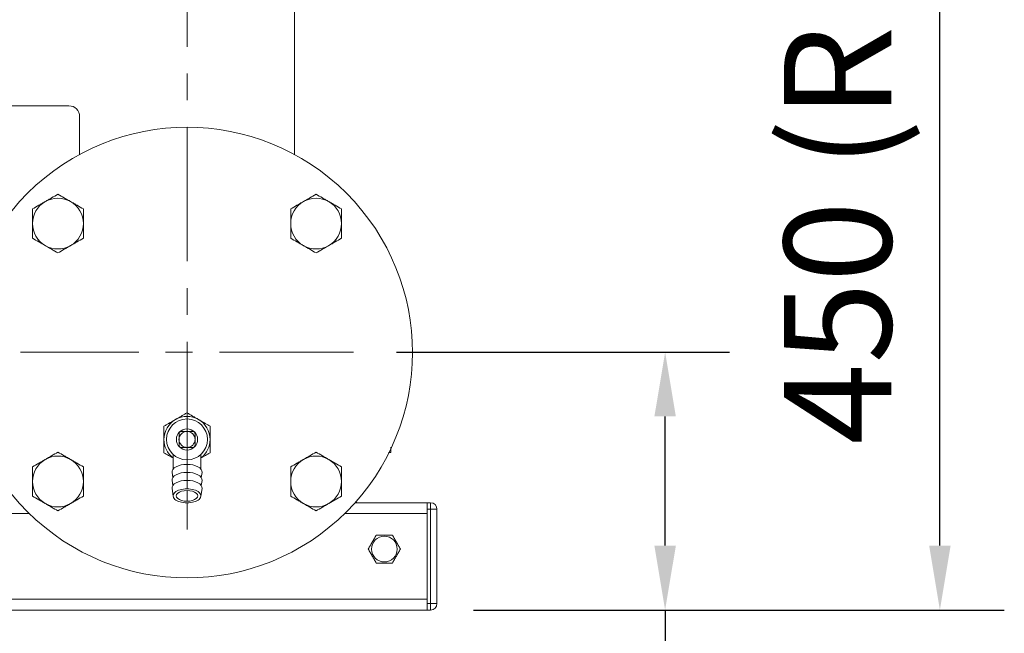
# Model space of a CAD drawing. Units: millimetres. Extents: x 0 to 12075, y 0 to 8539.
# Drawn here: x 2738 to 3196, y 1452 to 1738 of the extents above; entities that cross this region are included whole.
import ezdxf

# ---------------------------------------------------------------- set-up
doc = ezdxf.new("R2010")
doc.units = ezdxf.units.MM
doc.header["$LTSCALE"] = 50
doc.linetypes.add('CENTER', pattern=[2, 1.25, -0.25, 0.25, -0.25])
for name, color, linetype in [('Centerline', 4, 'CENTER'), ('Dimension', 3, 'Continuous'), ('Left$2', 7, 'Continuous')]:
    doc.layers.add(name, color=color, linetype=linetype)
doc.styles.get("Standard").update_dxf_attribs({"font": 'ARIsoP1.shx'})
doc.dimstyles.new('0DP', dxfattribs={"dimscale": 20, "dimtxt": 2.5, "dimasz": 1.5, "dimexe": 1.5, "dimexo": 1, "dimgap": 1, "dimtad": 1, "dimdec": 0, "dimzin": 0, "dimdsep": 46, "dimtxsty": 'Standard', "dimcen": 0, "dimclrd": 256, "dimclre": 256, "dimclrt": 256, "dimadec": 0, "dimazin": 0, "dimtfac": 1, "dimtdec": 4, "dimtofl": 0, "dimtmove": 0, "dimatfit": 3, "dimfxl": 1, "dimtolj": 1, "dimtzin": 0, "dimlwd": -1, "dimlwe": -1, "dimarcsym": 0})

# ---------------------------------------------------------------- blocks, each defined once
blk = doc.blocks.new('*D611')
at = {"layer": 'Defpoints', "color": 0}
for p in [(2893.11, 1583.34), (3038.18, 1583.34), (2928.95, 1463.14)]:
    blk.add_point(p, dxfattribs=at)
at = {"layer": 'Dimension'}
for p, q in [((2913.11, 1583.34), (3068.18, 1583.34)), ((3038.18, 1493.14), (3038.18, 1553.34)), ((2948.95, 1463.14), (3068.18, 1463.14)), ((3038.18, 1463.14), (3038.18, 1013.52))]:
    blk.add_line(p, q, dxfattribs=at)
for points in [[(3043.18, 1553.34), (3033.18, 1553.34), (3038.18, 1583.34)], [(3033.18, 1493.14), (3043.18, 1493.14), (3038.18, 1463.14)]]:
    blk.add_solid(points, dxfattribs=at)
at = {"layer": 'Dimension', "lineweight": 18, "insert": (2990.58, 1158.62), "char_height": 50, "attachment_point": 5, "rotation": 90}
blk.add_mtext('\\A1;120 (REF)', dxfattribs=at)
blk = doc.blocks.new('*D612')
at = {"layer": 'Defpoints', "color": 0}
for p in [(2893.11, 1913.34), (3166.12, 1913.34), (2928.95, 1463.14)]:
    blk.add_point(p, dxfattribs=at)
at = {"layer": 'Dimension'}
for p, q in [((2913.11, 1913.34), (3196.12, 1913.34)), ((3166.12, 1493.14), (3166.12, 1883.34)), ((2948.95, 1463.14), (3196.12, 1463.14))]:
    blk.add_line(p, q, dxfattribs=at)
for points in [[(3171.12, 1883.34), (3161.12, 1883.34), (3166.12, 1913.34)], [(3161.12, 1493.14), (3171.12, 1493.14), (3166.12, 1463.14)]]:
    blk.add_solid(points, dxfattribs=at)
at = {"layer": 'Dimension', "lineweight": 18, "insert": (3118.51, 1688.24), "char_height": 50, "attachment_point": 5, "rotation": 90}
blk.add_mtext('\\A1;450 (REF)', dxfattribs=at)

msp = doc.modelspace()

# ---------------------------------------------------------------- linework, layer by layer
at = {"layer": 'Centerline', "lineweight": 18}
for p, q in [((2815.55, 1988.2, 565.38), (2815.55, 1493.45, 565.38)), ((2893.11, 1583.34, 565.38), (2738, 1583.34, 565.38))]:
    msp.add_line(p, q, dxfattribs=at)
at = {"layer": 'Left$2', "linetype": 'Continuous', "lineweight": 18, "extrusion": (1, 0, -1.83697e-16)}
for p, q in [((2865.55, 1675.48, 565.38), (2865.55, 1820.81, 565.38)), ((2602.45, 1698.14, 565.38), (2760.55, 1698.14, 565.38)), ((2765.55, 1693.14, 565.38), (2765.55, 1675.47, 565.38)), ((2809.05, 1535.64, 565.38), (2809.05, 1528.83, 565.38)), ((2822.05, 1528.83, 565.38), (2822.05, 1535.58, 565.38)), ((2808.57, 1527.29, 565.38), (2808.89, 1524.88, 565.38)), ((2822.21, 1524.88, 565.38), (2822.54, 1527.29, 565.38)), ((2808.57, 1523.57, 565.38), (2808.89, 1521.16, 565.38)), ((2822.21, 1521.16, 565.38), (2822.54, 1523.57, 565.38)), ((2808.57, 1519.84, 565.38), (2809.07, 1516.14, 565.38)), ((2822.04, 1516.14, 565.38), (2822.54, 1519.84, 565.38)), ((2893.81, 1513.14, 565.38), (2927.45, 1513.14, 565.38)), ((2894.55, 1513.14, 565.38), (2894.16, 1513.53, 565.38)), ((2927.45, 1510.14, 565.38), (2927.45, 1513.14, 565.38)), ((2927.45, 1513.14, 565.38), (2928.95, 1513.14, 565.38)), ((2927.45, 1510.14, 565.38), (2927.45, 1466.14, 565.38)), ((2931.95, 1510.14, 565.38), (2931.95, 1466.14, 565.38)), ((2927.45, 1508.14, 565.38), (2927.45, 1468.14, 565.38)), ((2927.45, 1463.14, 565.38), (2563.11, 1463.14, 565.38)), ((2927.45, 1463.14, 565.38), (2927.45, 1466.14, 565.38)), ((2928.95, 1463.14, 565.38), (2927.45, 1463.14, 565.38))]:
    msp.add_line(p, q, dxfattribs=at)
at = {"layer": 'Left$2', "linetype": 'Continuous', "lineweight": 13, "extrusion": (1, 0, -1.83697e-16)}
for p, q in [((2815.55, 1531.03, 565.38), (2815.55, 1533.09, 565.38)), ((2815.55, 1527.3, 565.38), (2815.55, 1531.03, 565.38)), ((2815.55, 1523.58, 565.38), (2815.55, 1527.3, 565.38)), ((2815.55, 1519.6, 565.38), (2815.55, 1523.58, 565.38)), ((2815.55, 1513.85, 565.38), (2815.55, 1518.85, 565.38)), ((2928.95, 1513.14, 565.38), (2928.95, 1510.14, 565.38)), ((2928.95, 1510.14, 565.38), (2927.45, 1510.14, 565.38)), ((2928.95, 1466.14, 565.38), (2928.95, 1510.14, 565.38)), ((2931.95, 1510.14, 565.38), (2928.95, 1510.14, 565.38)), ((2742.07, 1508.14, 565.38), (2517.62, 1508.14, 565.38)), ((2927.45, 1508.14, 565.38), (2889.03, 1508.14, 565.38)), ((2557.62, 1468.14, 565.38), (2927.45, 1468.14, 565.38)), ((2927.45, 1466.14, 565.38), (2928.95, 1466.14, 565.38)), ((2931.95, 1466.14, 565.38), (2928.95, 1466.14, 565.38)), ((2928.95, 1463.14, 565.38), (2928.95, 1466.14, 565.38))]:
    msp.add_line(p, q, dxfattribs=at)
at = {"layer": 'Left$2', "linetype": 'Continuous', "lineweight": 18}
msp.add_circle((2907.45, 1491.55, 565.38), 6, dxfattribs=at)
at = {"layer": 'Left$2', "linetype": 'Continuous', "lineweight": 18, "extrusion": (-1.83697e-16, 0, -1)}
for centre, radius, start, end in [((-2760.55, 1693.14, -565.38), 5, 90, 180), ((-2815.55, 1583.14, -565.38), 105, 45, 225), ((-2815.55, 1583.14, -565.38), 105, 225, 45)]:
    msp.add_arc(centre, radius, start, end, dxfattribs=at)
at = {"layer": 'Left$2', "linetype": 'Continuous', "lineweight": 18}
for centre, radius, start, end in [((2755.45, 1643.25, 565.38), 11.84, 120, 180), ((2755.45, 1643.25, 565.38), 11.84, 60, 120), ((2755.45, 1643.25, 565.38), 11.84, 0, 60), ((2875.66, 1643.25, 565.38), 11.84, 120, 180), ((2875.66, 1643.25, 565.38), 11.84, 60, 120), ((2875.66, 1643.25, 565.38), 11.84, 0, 60), ((2755.45, 1643.25, 565.38), 11.84, 180, 240), ((2755.45, 1643.25, 565.38), 11.84, 300, 0), ((2875.66, 1643.25, 565.38), 11.84, 180, 240), ((2875.66, 1643.25, 565.38), 11.84, 300, 0), ((2755.45, 1643.25, 565.38), 11.84, 240, 300), ((2875.66, 1643.25, 565.38), 11.84, 240, 300), ((2815.55, 1542.64, 565.38), 10.73, 120, 180), ((2815.55, 1542.64, 565.38), 9.54, 0, 180), ((2815.55, 1542.64, 565.38), 10.73, 60, 120), ((2815.55, 1542.64, 565.38), 10.73, 0, 60), ((2815.55, 1542.64, 565.38), 4.92, 0, 180), ((2815.55, 1542.64, 565.38), 3.73, 90, 180), ((2815.55, 1542.64, 565.38), 3.73, 0, 90), ((2815.55, 1542.64, 565.38), 10.73, 180, 232.6948), ((2815.55, 1542.64, 565.38), 9.54, 180, 0), ((2815.55, 1542.64, 565.38), 4.92, 180, 0), ((2815.55, 1542.64, 565.38), 3.73, 180, 270), ((2815.55, 1542.64, 565.38), 3.73, 270, 0), ((2815.55, 1542.64, 565.38), 10.73, 307.3052, 0), ((2755.45, 1523.04, 565.38), 11.84, 120, 180), ((2755.45, 1523.04, 565.38), 11.84, 60, 120), ((2755.45, 1523.04, 565.38), 11.84, 0, 60), ((2875.66, 1523.04, 565.38), 11.84, 120, 180), ((2875.66, 1523.04, 565.38), 11.84, 60, 120), ((2875.66, 1523.04, 565.38), 11.84, 0, 60), ((2755.45, 1523.04, 565.38), 11.84, 180, 240), ((2755.45, 1523.04, 565.38), 11.84, 300, 0), ((2875.66, 1523.04, 565.38), 11.84, 180, 240), ((2875.66, 1523.04, 565.38), 11.84, 300, 0), ((2928.95, 1510.14, 565.38), 3, 0, 90), ((2755.45, 1523.04, 565.38), 11.84, 240, 300), ((2875.66, 1523.04, 565.38), 11.84, 240, 300), ((2928.95, 1466.14, 565.38), 3, 270, 0)]:
    msp.add_arc(centre, radius, start, end, dxfattribs=at)
for centre, major_axis, start_param, end_param in [((2815.55, 1527.53, 565.38), (7, 0), 1.570796, 3.208744), ((2815.55, 1523.8, 565.38), (7, 0), 1.570796, 3.208744), ((2815.55, 1527.53, 565.38), (7, 0), 6.216034, 7.853982), ((2815.55, 1523.8, 565.38), (7, 0), 6.216034, 7.853982), ((2815.55, 1520.08, 565.38), (7, 0), 1.570796, 3.208744), ((2815.55, 1520.08, 565.38), (7, 0), 6.216034, 7.853982), ((2815.55, 1516.35, 565.38), (6.5, 0), 1.570796, 4.712389), ((2815.55, 1516.35, 565.38), (5, 0), 1.570796, 4.712389), ((2815.55, 1516.35, 565.38), (6.5, 0), 4.712389, 7.853982), ((2815.55, 1516.35, 565.38), (5, 0), 4.712389, 7.853982)]:
    msp.add_ellipse(centre, major_axis=major_axis, ratio=0.5, start_param=start_param, end_param=end_param, dxfattribs=at)
for points, knots in [([(2755.45, 1656.91, 565.38), (2754.48, 1656.36, 565.38), (2753.51, 1655.79, 565.38), (2752.03, 1654.94, 565.38), (2751.54, 1654.65, 565.38), (2750.54, 1654.08, 565.38), (2750.04, 1653.79, 565.38), (2749.53, 1653.5, 565.38)], [0, 0, 0, 0, 0.5, 0.5, 0.75, 0.75, 1, 1, 1, 1]), ([(2761.37, 1653.5, 565.38), (2760.86, 1653.79, 565.38), (2760.36, 1654.08, 565.38), (2759.36, 1654.65, 565.38), (2758.87, 1654.94, 565.38), (2757.39, 1655.79, 565.38), (2756.42, 1656.36, 565.38), (2755.45, 1656.91, 565.38)], [0, 0, 0, 0, 0.25, 0.25, 0.5, 0.5, 1, 1, 1, 1]), ([(2875.66, 1656.91, 565.38), (2874.69, 1656.36, 565.38), (2873.72, 1655.79, 565.38), (2872.24, 1654.94, 565.38), (2871.74, 1654.65, 565.38), (2870.75, 1654.08, 565.38), (2870.25, 1653.79, 565.38), (2869.74, 1653.5, 565.38)], [0, 0, 0, 0, 0.5, 0.5, 0.75, 0.75, 1, 1, 1, 1]), ([(2881.58, 1653.5, 565.38), (2881.07, 1653.79, 565.38), (2880.57, 1654.08, 565.38), (2879.57, 1654.65, 565.38), (2879.08, 1654.94, 565.38), (2877.6, 1655.79, 565.38), (2876.62, 1656.36, 565.38), (2875.66, 1656.91, 565.38)], [0, 0, 0, 0, 0.25, 0.25, 0.5, 0.5, 1, 1, 1, 1]), ([(2749.53, 1653.5, 565.38), (2749.03, 1653.21, 565.38), (2748.53, 1652.92, 565.38), (2747.53, 1652.34, 565.38), (2747.03, 1652.06, 565.38), (2745.56, 1651.2, 565.38), (2744.58, 1650.64, 565.38), (2743.62, 1650.08, 565.38)], [0, 0, 0, 0, 0.25, 0.25, 0.5, 0.5, 1, 1, 1, 1]), ([(2767.29, 1650.08, 565.38), (2766.32, 1650.64, 565.38), (2765.34, 1651.2, 565.38), (2763.87, 1652.06, 565.38), (2763.37, 1652.34, 565.38), (2762.37, 1652.92, 565.38), (2761.87, 1653.21, 565.38), (2761.37, 1653.5, 565.38)], [0, 0, 0, 0, 0.5, 0.5, 0.75, 0.75, 1, 1, 1, 1]), ([(2869.74, 1653.5, 565.38), (2869.24, 1653.21, 565.38), (2868.73, 1652.92, 565.38), (2867.74, 1652.34, 565.38), (2867.24, 1652.06, 565.38), (2865.76, 1651.2, 565.38), (2864.79, 1650.64, 565.38), (2863.82, 1650.08, 565.38)], [0, 0, 0, 0, 0.25, 0.25, 0.5, 0.5, 1, 1, 1, 1]), ([(2887.49, 1650.08, 565.38), (2886.53, 1650.64, 565.38), (2885.55, 1651.2, 565.38), (2884.07, 1652.06, 565.38), (2883.58, 1652.34, 565.38), (2882.58, 1652.92, 565.38), (2882.08, 1653.21, 565.38), (2881.58, 1653.5, 565.38)], [0, 0, 0, 0, 0.5, 0.5, 0.75, 0.75, 1, 1, 1, 1]), ([(2743.62, 1650.08, 565.38), (2743.62, 1648.97, 565.38), (2743.62, 1647.84, 565.38), (2743.62, 1646.13, 565.38), (2743.62, 1645.56, 565.38), (2743.62, 1644.41, 565.38), (2743.62, 1643.83, 565.38), (2743.62, 1643.25, 565.38)], [0, 0, 0, 0, 0.5, 0.5, 0.75, 0.75, 1, 1, 1, 1]), ([(2767.29, 1643.25, 565.38), (2767.29, 1643.83, 565.38), (2767.29, 1644.41, 565.38), (2767.29, 1645.56, 565.38), (2767.29, 1646.13, 565.38), (2767.29, 1647.84, 565.38), (2767.29, 1648.97, 565.38), (2767.29, 1650.08, 565.38)], [0, 0, 0, 0, 0.25, 0.25, 0.5, 0.5, 1, 1, 1, 1]), ([(2863.82, 1650.08, 565.38), (2863.82, 1648.97, 565.38), (2863.82, 1647.84, 565.38), (2863.82, 1646.13, 565.38), (2863.82, 1645.56, 565.38), (2863.82, 1644.41, 565.38), (2863.82, 1643.83, 565.38), (2863.82, 1643.25, 565.38)], [0, 0, 0, 0, 0.5, 0.5, 0.75, 0.75, 1, 1, 1, 1]), ([(2887.49, 1643.25, 565.38), (2887.49, 1643.83, 565.38), (2887.49, 1644.41, 565.38), (2887.49, 1645.56, 565.38), (2887.49, 1646.13, 565.38), (2887.49, 1647.84, 565.38), (2887.49, 1648.97, 565.38), (2887.49, 1650.08, 565.38)], [0, 0, 0, 0, 0.25, 0.25, 0.5, 0.5, 1, 1, 1, 1]), ([(2743.62, 1643.25, 565.38), (2743.62, 1642.67, 565.38), (2743.62, 1642.09, 565.38), (2743.62, 1640.94, 565.38), (2743.62, 1640.36, 565.38), (2743.62, 1638.66, 565.38), (2743.62, 1637.53, 565.38), (2743.62, 1636.42, 565.38)], [0, 0, 0, 0, 0.25, 0.25, 0.5, 0.5, 1, 1, 1, 1]), ([(2767.29, 1636.42, 565.38), (2767.29, 1637.53, 565.38), (2767.29, 1638.66, 565.38), (2767.29, 1640.36, 565.38), (2767.29, 1640.94, 565.38), (2767.29, 1642.09, 565.38), (2767.29, 1642.67, 565.38), (2767.29, 1643.25, 565.38)], [0, 0, 0, 0, 0.5, 0.5, 0.75, 0.75, 1, 1, 1, 1]), ([(2863.82, 1643.25, 565.38), (2863.82, 1642.67, 565.38), (2863.82, 1642.09, 565.38), (2863.82, 1640.94, 565.38), (2863.82, 1640.36, 565.38), (2863.82, 1638.66, 565.38), (2863.82, 1637.53, 565.38), (2863.82, 1636.42, 565.38)], [0, 0, 0, 0, 0.25, 0.25, 0.5, 0.5, 1, 1, 1, 1]), ([(2887.49, 1636.42, 565.38), (2887.49, 1637.53, 565.38), (2887.49, 1638.66, 565.38), (2887.49, 1640.36, 565.38), (2887.49, 1640.94, 565.38), (2887.49, 1642.09, 565.38), (2887.49, 1642.67, 565.38), (2887.49, 1643.25, 565.38)], [0, 0, 0, 0, 0.5, 0.5, 0.75, 0.75, 1, 1, 1, 1]), ([(2743.62, 1636.42, 565.38), (2744.58, 1635.86, 565.38), (2745.56, 1635.29, 565.38), (2747.03, 1634.44, 565.38), (2747.53, 1634.16, 565.38), (2748.53, 1633.58, 565.38), (2749.03, 1633.29, 565.38), (2749.53, 1633, 565.38)], [0, 0, 0, 0, 0.5, 0.5, 0.75, 0.75, 1, 1, 1, 1]), ([(2749.53, 1633, 565.38), (2750.04, 1632.71, 565.38), (2750.54, 1632.42, 565.38), (2751.54, 1631.84, 565.38), (2752.03, 1631.56, 565.38), (2753.51, 1630.7, 565.38), (2754.48, 1630.14, 565.38), (2755.45, 1629.58, 565.38)], [0, 0, 0, 0, 0.25, 0.25, 0.5, 0.5, 1, 1, 1, 1]), ([(2755.45, 1629.58, 565.38), (2756.42, 1630.14, 565.38), (2757.39, 1630.7, 565.38), (2758.87, 1631.56, 565.38), (2759.36, 1631.84, 565.38), (2760.36, 1632.42, 565.38), (2760.86, 1632.71, 565.38), (2761.37, 1633, 565.38)], [0, 0, 0, 0, 0.5, 0.5, 0.75, 0.75, 1, 1, 1, 1]), ([(2761.37, 1633, 565.38), (2761.87, 1633.29, 565.38), (2762.37, 1633.58, 565.38), (2763.37, 1634.16, 565.38), (2763.87, 1634.44, 565.38), (2765.34, 1635.29, 565.38), (2766.32, 1635.86, 565.38), (2767.29, 1636.42, 565.38)], [0, 0, 0, 0, 0.25, 0.25, 0.5, 0.5, 1, 1, 1, 1]), ([(2863.82, 1636.42, 565.38), (2864.79, 1635.86, 565.38), (2865.76, 1635.29, 565.38), (2867.24, 1634.44, 565.38), (2867.74, 1634.16, 565.38), (2868.73, 1633.58, 565.38), (2869.24, 1633.29, 565.38), (2869.74, 1633, 565.38)], [0, 0, 0, 0, 0.5, 0.5, 0.75, 0.75, 1, 1, 1, 1]), ([(2869.74, 1633, 565.38), (2870.25, 1632.71, 565.38), (2870.75, 1632.42, 565.38), (2871.74, 1631.84, 565.38), (2872.24, 1631.56, 565.38), (2873.72, 1630.7, 565.38), (2874.69, 1630.14, 565.38), (2875.66, 1629.58, 565.38)], [0, 0, 0, 0, 0.25, 0.25, 0.5, 0.5, 1, 1, 1, 1]), ([(2875.66, 1629.58, 565.38), (2876.62, 1630.14, 565.38), (2877.6, 1630.7, 565.38), (2879.08, 1631.56, 565.38), (2879.57, 1631.84, 565.38), (2880.57, 1632.42, 565.38), (2881.07, 1632.71, 565.38), (2881.58, 1633, 565.38)], [0, 0, 0, 0, 0.5, 0.5, 0.75, 0.75, 1, 1, 1, 1]), ([(2881.58, 1633, 565.38), (2882.08, 1633.29, 565.38), (2882.58, 1633.58, 565.38), (2883.58, 1634.16, 565.38), (2884.07, 1634.44, 565.38), (2885.55, 1635.29, 565.38), (2886.53, 1635.86, 565.38), (2887.49, 1636.42, 565.38)], [0, 0, 0, 0, 0.25, 0.25, 0.5, 0.5, 1, 1, 1, 1]), ([(2815.55, 1555.03, 565.38), (2815.13, 1554.79, 565.38), (2814.71, 1554.54, 565.38), (2813.85, 1554.04, 565.38), (2813.41, 1553.79, 565.38), (2812.52, 1553.28, 565.38), (2812.07, 1553.01, 565.38), (2811.37, 1552.61, 565.38), (2811.14, 1552.48, 565.38), (2810.84, 1552.31, 565.38), (2810.78, 1552.27, 565.38), (2810.67, 1552.21, 565.38), (2810.49, 1552.1, 565.38), (2810.31, 1552, 565.38), (2810.19, 1551.93, 565.38)], [0, 0, 0, 0, 0.25, 0.25, 0.5, 0.5, 0.75, 0.75, 0.875, 0.875, 0.90625, 0.90625, 0.9375, 1, 1, 1, 1]), ([(2820.92, 1551.93, 565.38), (2820.68, 1552.07, 565.38), (2820.45, 1552.2, 565.38), (2819.98, 1552.47, 565.38), (2819.75, 1552.61, 565.38), (2819.06, 1553, 565.38), (2818.61, 1553.26, 565.38), (2818.05, 1553.59, 565.38), (2817.88, 1553.68, 565.38), (2817.71, 1553.78, 565.38), (2817.6, 1553.85, 565.38), (2817.55, 1553.88, 565.38), (2817.27, 1554.04, 565.38), (2816.83, 1554.29, 565.38), (2816.19, 1554.66, 565.38), (2815.76, 1554.91, 565.38), (2815.55, 1555.03, 565.38)], [0, 0, 0, 0, 0.125, 0.125, 0.25, 0.25, 0.5, 0.5, 0.5625, 0.59375, 0.59375, 0.625, 0.625, 0.75, 0.875, 1, 1, 1, 1]), ([(2810.19, 1551.93, 565.38), (2809.96, 1551.8, 565.38), (2809.72, 1551.66, 565.38), (2809.26, 1551.39, 565.38), (2809.03, 1551.26, 565.38), (2808.34, 1550.86, 565.38), (2807.88, 1550.6, 565.38), (2807.32, 1550.28, 565.38), (2807.16, 1550.18, 565.38), (2806.99, 1550.08, 565.38), (2806.88, 1550.02, 565.38), (2806.82, 1549.99, 565.38), (2806.55, 1549.83, 565.38), (2806.11, 1549.57, 565.38), (2805.46, 1549.2, 565.38), (2805.04, 1548.96, 565.38), (2804.83, 1548.84, 565.38)], [0, 0, 0, 0, 0.125, 0.125, 0.25, 0.25, 0.5, 0.5, 0.5625, 0.59375, 0.59375, 0.625, 0.625, 0.75, 0.875, 1, 1, 1, 1]), ([(2826.28, 1548.84, 565.38), (2825.86, 1549.08, 565.38), (2825.43, 1549.32, 565.38), (2824.57, 1549.82, 565.38), (2824.13, 1550.07, 565.38), (2823.24, 1550.59, 565.38), (2822.79, 1550.85, 565.38), (2822.1, 1551.25, 565.38), (2821.86, 1551.39, 565.38), (2821.57, 1551.56, 565.38), (2821.51, 1551.59, 565.38), (2821.39, 1551.66, 565.38), (2821.21, 1551.76, 565.38), (2821.04, 1551.86, 565.38), (2820.92, 1551.93, 565.38)], [0, 0, 0, 0, 0.25, 0.25, 0.5, 0.5, 0.75, 0.75, 0.875, 0.875, 0.90625, 0.90625, 0.9375, 1, 1, 1, 1]), ([(2804.83, 1548.84, 565.38), (2804.83, 1548.35, 565.38), (2804.83, 1547.86, 565.38), (2804.83, 1546.86, 565.38), (2804.83, 1546.36, 565.38), (2804.83, 1545.33, 565.38), (2804.83, 1544.81, 565.38), (2804.83, 1544.01, 565.38), (2804.83, 1543.74, 565.38), (2804.83, 1543.4, 565.38), (2804.83, 1543.33, 565.38), (2804.83, 1543.19, 565.38), (2804.83, 1542.99, 565.38), (2804.83, 1542.78, 565.38), (2804.83, 1542.64, 565.38)], [0, 0, 0, 0, 0.25, 0.25, 0.5, 0.5, 0.75, 0.75, 0.875, 0.875, 0.90625, 0.90625, 0.9375, 1, 1, 1, 1]), ([(2811.83, 1545.37, 565.38), (2811.83, 1545.43, 565.38), (2811.84, 1545.5, 565.38), (2811.85, 1545.59, 565.38), (2811.86, 1545.62, 565.38), (2811.88, 1545.67, 565.38), (2811.88, 1545.69, 565.38), (2811.89, 1545.72, 565.38), (2811.9, 1545.73, 565.38), (2811.93, 1545.81, 565.38), (2811.96, 1545.87, 565.38), (2812, 1545.94, 565.38), (2812.01, 1545.95, 565.38), (2812.03, 1545.98, 565.38), (2812.04, 1545.99, 565.38), (2812.08, 1546.03, 565.38), (2812.12, 1546.08, 565.38), (2812.17, 1546.12, 565.38), (2812.21, 1546.15, 565.38), (2812.22, 1546.16, 565.38), (2812.25, 1546.18, 565.38), (2812.26, 1546.19, 565.38), (2812.33, 1546.24, 565.38), (2812.39, 1546.27, 565.38), (2812.47, 1546.3, 565.38), (2812.48, 1546.31, 565.38), (2812.51, 1546.32, 565.38), (2812.53, 1546.32, 565.38), (2812.58, 1546.34, 565.38), (2812.61, 1546.34, 565.38), (2812.7, 1546.36, 565.38), (2812.77, 1546.37, 565.38), (2812.83, 1546.37, 565.38)], [0, 0, 0, 0, 0.125, 0.125, 0.1875, 0.1875, 0.21875, 0.21875, 0.25, 0.25, 0.375, 0.375, 0.40625, 0.40625, 0.4375, 0.4375, 0.5, 0.5625, 0.5625, 0.59375, 0.59375, 0.625, 0.625, 0.75, 0.75, 0.78125, 0.78125, 0.8125, 0.8125, 0.875, 0.875, 1, 1, 1, 1]), ([(2811.83, 1545.37, 565.38), (2811.83, 1545.15, 565.38), (2811.83, 1544.93, 565.38), (2811.83, 1544.48, 565.38), (2811.83, 1544.25, 565.38), (2811.83, 1543.8, 565.38), (2811.83, 1543.57, 565.38), (2811.83, 1543.11, 565.38), (2811.83, 1542.88, 565.38), (2811.83, 1542.64, 565.38)], [0, 0, 0, 0, 0.25, 0.25, 0.5, 0.5, 0.75, 0.75, 1, 1, 1, 1]), ([(2815.55, 1546.37, 565.38), (2815.32, 1546.37, 565.38), (2815.09, 1546.37, 565.38), (2814.63, 1546.37, 565.38), (2814.4, 1546.37, 565.38), (2813.94, 1546.37, 565.38), (2813.72, 1546.37, 565.38), (2813.27, 1546.37, 565.38), (2813.05, 1546.37, 565.38), (2812.83, 1546.37, 565.38)], [0, 0, 0, 0, 0.25, 0.25, 0.5, 0.5, 0.75, 0.75, 1, 1, 1, 1]), ([(2818.28, 1546.37, 565.38), (2818.06, 1546.37, 565.38), (2817.84, 1546.37, 565.38), (2817.39, 1546.37, 565.38), (2817.16, 1546.37, 565.38), (2816.71, 1546.37, 565.38), (2816.48, 1546.37, 565.38), (2816.02, 1546.37, 565.38), (2815.79, 1546.37, 565.38), (2815.55, 1546.37, 565.38)], [0, 0, 0, 0, 0.25, 0.25, 0.5, 0.5, 0.75, 0.75, 1, 1, 1, 1]), ([(2818.28, 1546.37, 565.38), (2818.34, 1546.37, 565.38), (2818.41, 1546.36, 565.38), (2818.5, 1546.34, 565.38), (2818.53, 1546.34, 565.38), (2818.58, 1546.32, 565.38), (2818.6, 1546.32, 565.38), (2818.63, 1546.31, 565.38), (2818.64, 1546.3, 565.38), (2818.72, 1546.27, 565.38), (2818.78, 1546.24, 565.38), (2818.84, 1546.19, 565.38), (2818.86, 1546.18, 565.38), (2818.89, 1546.16, 565.38), (2818.9, 1546.15, 565.38), (2818.94, 1546.12, 565.38), (2818.99, 1546.08, 565.38), (2819.03, 1546.03, 565.38), (2819.06, 1545.99, 565.38), (2819.07, 1545.98, 565.38), (2819.09, 1545.95, 565.38), (2819.1, 1545.94, 565.38), (2819.15, 1545.87, 565.38), (2819.18, 1545.81, 565.38), (2819.21, 1545.73, 565.38), (2819.22, 1545.72, 565.38), (2819.23, 1545.69, 565.38), (2819.23, 1545.67, 565.38), (2819.25, 1545.62, 565.38), (2819.25, 1545.59, 565.38), (2819.27, 1545.5, 565.38), (2819.28, 1545.43, 565.38), (2819.28, 1545.37, 565.38)], [0, 0, 0, 0, 0.125, 0.125, 0.1875, 0.1875, 0.21875, 0.21875, 0.25, 0.25, 0.375, 0.375, 0.40625, 0.40625, 0.4375, 0.4375, 0.5, 0.5625, 0.5625, 0.59375, 0.59375, 0.625, 0.625, 0.75, 0.75, 0.78125, 0.78125, 0.8125, 0.8125, 0.875, 0.875, 1, 1, 1, 1]), ([(2819.28, 1542.64, 565.38), (2819.28, 1542.88, 565.38), (2819.28, 1543.11, 565.38), (2819.28, 1543.57, 565.38), (2819.28, 1543.8, 565.38), (2819.28, 1544.25, 565.38), (2819.28, 1544.48, 565.38), (2819.28, 1544.93, 565.38), (2819.28, 1545.15, 565.38), (2819.28, 1545.37, 565.38)], [0, 0, 0, 0, 0.25, 0.25, 0.5, 0.5, 0.75, 0.75, 1, 1, 1, 1]), ([(2826.28, 1542.64, 565.38), (2826.28, 1542.92, 565.38), (2826.28, 1543.19, 565.38), (2826.28, 1543.72, 565.38), (2826.28, 1543.99, 565.38), (2826.28, 1544.78, 565.38), (2826.28, 1545.31, 565.38), (2826.28, 1545.96, 565.38), (2826.28, 1546.15, 565.38), (2826.28, 1546.34, 565.38), (2826.28, 1546.47, 565.38), (2826.28, 1546.53, 565.38), (2826.28, 1546.85, 565.38), (2826.28, 1547.36, 565.38), (2826.28, 1548.11, 565.38), (2826.28, 1548.59, 565.38), (2826.28, 1548.84, 565.38)], [0, 0, 0, 0, 0.125, 0.125, 0.25, 0.25, 0.5, 0.5, 0.5625, 0.59375, 0.59375, 0.625, 0.625, 0.75, 0.875, 1, 1, 1, 1]), ([(2804.83, 1542.64, 565.38), (2804.83, 1542.37, 565.38), (2804.83, 1542.1, 565.38), (2804.83, 1541.57, 565.38), (2804.83, 1541.3, 565.38), (2804.83, 1540.5, 565.38), (2804.83, 1539.98, 565.38), (2804.83, 1539.33, 565.38), (2804.83, 1539.14, 565.38), (2804.83, 1538.95, 565.38), (2804.83, 1538.82, 565.38), (2804.83, 1538.75, 565.38), (2804.83, 1538.43, 565.38), (2804.83, 1537.93, 565.38), (2804.83, 1537.18, 565.38), (2804.83, 1536.69, 565.38), (2804.83, 1536.45, 565.38)], [0, 0, 0, 0, 0.125, 0.125, 0.25, 0.25, 0.5, 0.5, 0.5625, 0.59375, 0.59375, 0.625, 0.625, 0.75, 0.875, 1, 1, 1, 1]), ([(2811.83, 1542.64, 565.38), (2811.83, 1542.41, 565.38), (2811.83, 1542.18, 565.38), (2811.83, 1541.72, 565.38), (2811.83, 1541.49, 565.38), (2811.83, 1541.03, 565.38), (2811.83, 1540.81, 565.38), (2811.83, 1540.36, 565.38), (2811.83, 1540.14, 565.38), (2811.83, 1539.92, 565.38)], [0, 0, 0, 0, 0.25, 0.25, 0.5, 0.5, 0.75, 0.75, 1, 1, 1, 1]), ([(2819.28, 1539.92, 565.38), (2819.28, 1540.14, 565.38), (2819.28, 1540.36, 565.38), (2819.28, 1540.81, 565.38), (2819.28, 1541.03, 565.38), (2819.28, 1541.49, 565.38), (2819.28, 1541.72, 565.38), (2819.28, 1542.18, 565.38), (2819.28, 1542.41, 565.38), (2819.28, 1542.64, 565.38)], [0, 0, 0, 0, 0.25, 0.25, 0.5, 0.5, 0.75, 0.75, 1, 1, 1, 1]), ([(2826.28, 1536.45, 565.38), (2826.28, 1536.94, 565.38), (2826.28, 1537.43, 565.38), (2826.28, 1538.42, 565.38), (2826.28, 1538.93, 565.38), (2826.28, 1539.96, 565.38), (2826.28, 1540.48, 565.38), (2826.28, 1541.28, 565.38), (2826.28, 1541.55, 565.38), (2826.28, 1541.89, 565.38), (2826.28, 1541.96, 565.38), (2826.28, 1542.1, 565.38), (2826.28, 1542.3, 565.38), (2826.28, 1542.51, 565.38), (2826.28, 1542.64, 565.38)], [0, 0, 0, 0, 0.25, 0.25, 0.5, 0.5, 0.75, 0.75, 0.875, 0.875, 0.90625, 0.90625, 0.9375, 1, 1, 1, 1]), ([(2755.45, 1536.71, 565.38), (2754.48, 1536.15, 565.38), (2753.51, 1535.59, 565.38), (2752.03, 1534.73, 565.38), (2751.54, 1534.45, 565.38), (2750.54, 1533.87, 565.38), (2750.04, 1533.58, 565.38), (2749.53, 1533.29, 565.38)], [0, 0, 0, 0, 0.5, 0.5, 0.75, 0.75, 1, 1, 1, 1]), ([(2761.37, 1533.29, 565.38), (2760.86, 1533.58, 565.38), (2760.36, 1533.87, 565.38), (2759.36, 1534.45, 565.38), (2758.87, 1534.73, 565.38), (2757.39, 1535.59, 565.38), (2756.42, 1536.15, 565.38), (2755.45, 1536.71, 565.38)], [0, 0, 0, 0, 0.25, 0.25, 0.5, 0.5, 1, 1, 1, 1]), ([(2804.83, 1536.45, 565.38), (2805.18, 1536.25, 565.38), (2805.53, 1536.04, 565.38), (2806.25, 1535.63, 565.38), (2806.62, 1535.42, 565.38), (2807.35, 1535, 565.38), (2807.73, 1534.78, 565.38), (2808.49, 1534.34, 565.38), (2808.87, 1534.12, 565.38), (2809.27, 1533.89, 565.38)], [0, 0, 0, 0, 0.25, 0.25, 0.5, 0.5, 0.75, 0.75, 1, 1, 1, 1]), ([(2812.83, 1538.92, 565.38), (2812.77, 1538.92, 565.38), (2812.7, 1538.93, 565.38), (2812.61, 1538.94, 565.38), (2812.58, 1538.95, 565.38), (2812.53, 1538.97, 565.38), (2812.51, 1538.97, 565.38), (2812.48, 1538.98, 565.38), (2812.47, 1538.99, 565.38), (2812.39, 1539.02, 565.38), (2812.33, 1539.05, 565.38), (2812.26, 1539.09, 565.38), (2812.25, 1539.1, 565.38), (2812.22, 1539.12, 565.38), (2812.21, 1539.13, 565.38), (2812.17, 1539.17, 565.38), (2812.12, 1539.21, 565.38), (2812.08, 1539.26, 565.38), (2812.04, 1539.3, 565.38), (2812.03, 1539.31, 565.38), (2812.01, 1539.34, 565.38), (2812, 1539.35, 565.38), (2811.96, 1539.42, 565.38), (2811.93, 1539.48, 565.38), (2811.9, 1539.56, 565.38), (2811.89, 1539.57, 565.38), (2811.88, 1539.6, 565.38), (2811.88, 1539.62, 565.38), (2811.86, 1539.67, 565.38), (2811.85, 1539.7, 565.38), (2811.84, 1539.79, 565.38), (2811.83, 1539.86, 565.38), (2811.83, 1539.92, 565.38)], [0, 0, 0, 0, 0.125, 0.125, 0.1875, 0.1875, 0.21875, 0.21875, 0.25, 0.25, 0.375, 0.375, 0.40625, 0.40625, 0.4375, 0.4375, 0.5, 0.5625, 0.5625, 0.59375, 0.59375, 0.625, 0.625, 0.75, 0.75, 0.78125, 0.78125, 0.8125, 0.8125, 0.875, 0.875, 1, 1, 1, 1]), ([(2812.83, 1538.92, 565.38), (2813.05, 1538.92, 565.38), (2813.27, 1538.92, 565.38), (2813.72, 1538.92, 565.38), (2813.94, 1538.92, 565.38), (2814.4, 1538.92, 565.38), (2814.63, 1538.92, 565.38), (2815.09, 1538.92, 565.38), (2815.32, 1538.92, 565.38), (2815.55, 1538.92, 565.38)], [0, 0, 0, 0, 0.25, 0.25, 0.5, 0.5, 0.75, 0.75, 1, 1, 1, 1]), ([(2815.55, 1538.92, 565.38), (2815.79, 1538.92, 565.38), (2816.02, 1538.92, 565.38), (2816.48, 1538.92, 565.38), (2816.71, 1538.92, 565.38), (2817.16, 1538.92, 565.38), (2817.39, 1538.92, 565.38), (2817.84, 1538.92, 565.38), (2818.06, 1538.92, 565.38), (2818.28, 1538.92, 565.38)], [0, 0, 0, 0, 0.25, 0.25, 0.5, 0.5, 0.75, 0.75, 1, 1, 1, 1]), ([(2819.28, 1539.92, 565.38), (2819.28, 1539.86, 565.38), (2819.27, 1539.79, 565.38), (2819.25, 1539.7, 565.38), (2819.25, 1539.67, 565.38), (2819.23, 1539.62, 565.38), (2819.23, 1539.6, 565.38), (2819.22, 1539.57, 565.38), (2819.21, 1539.56, 565.38), (2819.18, 1539.48, 565.38), (2819.15, 1539.42, 565.38), (2819.1, 1539.35, 565.38), (2819.09, 1539.34, 565.38), (2819.07, 1539.31, 565.38), (2819.06, 1539.3, 565.38), (2819.03, 1539.26, 565.38), (2818.99, 1539.21, 565.38), (2818.94, 1539.17, 565.38), (2818.9, 1539.14, 565.38), (2818.89, 1539.12, 565.38), (2818.86, 1539.1, 565.38), (2818.85, 1539.1, 565.38), (2818.78, 1539.05, 565.38), (2818.72, 1539.02, 565.38), (2818.64, 1538.99, 565.38), (2818.63, 1538.98, 565.38), (2818.6, 1538.97, 565.38), (2818.58, 1538.97, 565.38), (2818.53, 1538.95, 565.38), (2818.5, 1538.94, 565.38), (2818.41, 1538.93, 565.38), (2818.34, 1538.92, 565.38), (2818.28, 1538.92, 565.38)], [0, 0, 0, 0, 0.125, 0.125, 0.1875, 0.1875, 0.21875, 0.21875, 0.25, 0.25, 0.375, 0.375, 0.40625, 0.40625, 0.4375, 0.4375, 0.5, 0.5625, 0.5625, 0.59375, 0.59375, 0.625, 0.625, 0.75, 0.75, 0.78125, 0.78125, 0.8125, 0.8125, 0.875, 0.875, 1, 1, 1, 1]), ([(2821.84, 1533.89, 565.38), (2822.62, 1534.34, 565.38), (2823.38, 1534.78, 565.38), (2824.49, 1535.42, 565.38), (2824.85, 1535.63, 565.38), (2825.3, 1535.89, 565.38), (2825.39, 1535.94, 565.38), (2825.57, 1536.04, 565.38), (2825.84, 1536.2, 565.38), (2826.1, 1536.35, 565.38), (2826.28, 1536.45, 565.38)], [0, 0, 0, 0, 0.5, 0.5, 0.75, 0.75, 0.8125, 0.8125, 0.875, 1, 1, 1, 1]), ([(2875.66, 1536.71, 565.38), (2874.69, 1536.15, 565.38), (2873.72, 1535.59, 565.38), (2872.24, 1534.73, 565.38), (2871.74, 1534.45, 565.38), (2870.75, 1533.87, 565.38), (2870.25, 1533.58, 565.38), (2869.74, 1533.29, 565.38)], [0, 0, 0, 0, 0.5, 0.5, 0.75, 0.75, 1, 1, 1, 1]), ([(2881.58, 1533.29, 565.38), (2881.07, 1533.58, 565.38), (2880.57, 1533.87, 565.38), (2879.57, 1534.45, 565.38), (2879.08, 1534.73, 565.38), (2877.6, 1535.59, 565.38), (2876.62, 1536.15, 565.38), (2875.66, 1536.71, 565.38)], [0, 0, 0, 0, 0.25, 0.25, 0.5, 0.5, 1, 1, 1, 1]), ([(2910.4, 1536.57, 565.38), (2910.24, 1536.56, 565.38), (2909.92, 1536.54, 565.38), (2909.57, 1536.52, 565.38), (2909.38, 1536.52, 565.38), (2909.35, 1536.52, 565.38)], [0, 0, 0, 0, 0.45148, 0.90296, 1, 1, 1, 1]), ([(2749.53, 1533.29, 565.38), (2749.03, 1533, 565.38), (2748.53, 1532.71, 565.38), (2747.53, 1532.13, 565.38), (2747.03, 1531.85, 565.38), (2745.56, 1530.99, 565.38), (2744.58, 1530.43, 565.38), (2743.62, 1529.87, 565.38)], [0, 0, 0, 0, 0.25, 0.25, 0.5, 0.5, 1, 1, 1, 1]), ([(2767.29, 1529.87, 565.38), (2766.32, 1530.43, 565.38), (2765.34, 1530.99, 565.38), (2763.87, 1531.85, 565.38), (2763.37, 1532.13, 565.38), (2762.37, 1532.71, 565.38), (2761.87, 1533, 565.38), (2761.37, 1533.29, 565.38)], [0, 0, 0, 0, 0.5, 0.5, 0.75, 0.75, 1, 1, 1, 1]), ([(2869.74, 1533.29, 565.38), (2869.24, 1533, 565.38), (2868.73, 1532.71, 565.38), (2867.74, 1532.13, 565.38), (2867.24, 1531.85, 565.38), (2865.76, 1530.99, 565.38), (2864.79, 1530.43, 565.38), (2863.82, 1529.87, 565.38)], [0, 0, 0, 0, 0.25, 0.25, 0.5, 0.5, 1, 1, 1, 1]), ([(2887.49, 1529.87, 565.38), (2886.53, 1530.43, 565.38), (2885.55, 1530.99, 565.38), (2884.07, 1531.85, 565.38), (2883.58, 1532.13, 565.38), (2882.58, 1532.71, 565.38), (2882.08, 1533, 565.38), (2881.58, 1533.29, 565.38)], [0, 0, 0, 0, 0.5, 0.5, 0.75, 0.75, 1, 1, 1, 1]), ([(2743.62, 1529.87, 565.38), (2743.62, 1528.76, 565.38), (2743.62, 1527.63, 565.38), (2743.62, 1525.93, 565.38), (2743.62, 1525.35, 565.38), (2743.62, 1524.2, 565.38), (2743.62, 1523.62, 565.38), (2743.62, 1523.04, 565.38)], [0, 0, 0, 0, 0.5, 0.5, 0.75, 0.75, 1, 1, 1, 1]), ([(2767.29, 1523.04, 565.38), (2767.29, 1523.62, 565.38), (2767.29, 1524.2, 565.38), (2767.29, 1525.35, 565.38), (2767.29, 1525.93, 565.38), (2767.29, 1527.63, 565.38), (2767.29, 1528.76, 565.38), (2767.29, 1529.87, 565.38)], [0, 0, 0, 0, 0.25, 0.25, 0.5, 0.5, 1, 1, 1, 1]), ([(2863.82, 1529.87, 565.38), (2863.82, 1528.76, 565.38), (2863.82, 1527.63, 565.38), (2863.82, 1525.93, 565.38), (2863.82, 1525.35, 565.38), (2863.82, 1524.2, 565.38), (2863.82, 1523.62, 565.38), (2863.82, 1523.04, 565.38)], [0, 0, 0, 0, 0.5, 0.5, 0.75, 0.75, 1, 1, 1, 1]), ([(2887.49, 1523.04, 565.38), (2887.49, 1523.62, 565.38), (2887.49, 1524.2, 565.38), (2887.49, 1525.35, 565.38), (2887.49, 1525.93, 565.38), (2887.49, 1527.63, 565.38), (2887.49, 1528.76, 565.38), (2887.49, 1529.87, 565.38)], [0, 0, 0, 0, 0.25, 0.25, 0.5, 0.5, 1, 1, 1, 1]), ([(2743.62, 1523.04, 565.38), (2743.62, 1522.46, 565.38), (2743.62, 1521.88, 565.38), (2743.62, 1520.73, 565.38), (2743.62, 1520.15, 565.38), (2743.62, 1518.45, 565.38), (2743.62, 1517.32, 565.38), (2743.62, 1516.21, 565.38)], [0, 0, 0, 0, 0.25, 0.25, 0.5, 0.5, 1, 1, 1, 1]), ([(2767.29, 1516.21, 565.38), (2767.29, 1517.32, 565.38), (2767.29, 1518.45, 565.38), (2767.29, 1520.15, 565.38), (2767.29, 1520.73, 565.38), (2767.29, 1521.88, 565.38), (2767.29, 1522.46, 565.38), (2767.29, 1523.04, 565.38)], [0, 0, 0, 0, 0.5, 0.5, 0.75, 0.75, 1, 1, 1, 1]), ([(2863.82, 1523.04, 565.38), (2863.82, 1522.46, 565.38), (2863.82, 1521.88, 565.38), (2863.82, 1520.73, 565.38), (2863.82, 1520.15, 565.38), (2863.82, 1518.45, 565.38), (2863.82, 1517.32, 565.38), (2863.82, 1516.21, 565.38)], [0, 0, 0, 0, 0.25, 0.25, 0.5, 0.5, 1, 1, 1, 1]), ([(2887.49, 1516.21, 565.38), (2887.49, 1517.32, 565.38), (2887.49, 1518.45, 565.38), (2887.49, 1520.15, 565.38), (2887.49, 1520.73, 565.38), (2887.49, 1521.88, 565.38), (2887.49, 1522.46, 565.38), (2887.49, 1523.04, 565.38)], [0, 0, 0, 0, 0.5, 0.5, 0.75, 0.75, 1, 1, 1, 1]), ([(2743.62, 1516.21, 565.38), (2744.58, 1515.65, 565.38), (2745.56, 1515.09, 565.38), (2747.03, 1514.23, 565.38), (2747.53, 1513.95, 565.38), (2748.53, 1513.37, 565.38), (2749.03, 1513.08, 565.38), (2749.53, 1512.79, 565.38)], [0, 0, 0, 0, 0.5, 0.5, 0.75, 0.75, 1, 1, 1, 1]), ([(2761.37, 1512.79, 565.38), (2761.87, 1513.08, 565.38), (2762.37, 1513.37, 565.38), (2763.37, 1513.95, 565.38), (2763.87, 1514.23, 565.38), (2765.34, 1515.09, 565.38), (2766.32, 1515.65, 565.38), (2767.29, 1516.21, 565.38)], [0, 0, 0, 0, 0.25, 0.25, 0.5, 0.5, 1, 1, 1, 1]), ([(2863.82, 1516.21, 565.38), (2864.79, 1515.65, 565.38), (2865.76, 1515.09, 565.38), (2867.24, 1514.23, 565.38), (2867.74, 1513.95, 565.38), (2868.73, 1513.37, 565.38), (2869.24, 1513.08, 565.38), (2869.74, 1512.79, 565.38)], [0, 0, 0, 0, 0.5, 0.5, 0.75, 0.75, 1, 1, 1, 1]), ([(2881.58, 1512.79, 565.38), (2882.08, 1513.08, 565.38), (2882.58, 1513.37, 565.38), (2883.58, 1513.95, 565.38), (2884.07, 1514.23, 565.38), (2885.55, 1515.09, 565.38), (2886.53, 1515.65, 565.38), (2887.49, 1516.21, 565.38)], [0, 0, 0, 0, 0.25, 0.25, 0.5, 0.5, 1, 1, 1, 1]), ([(2749.53, 1512.79, 565.38), (2750.04, 1512.5, 565.38), (2750.54, 1512.21, 565.38), (2751.54, 1511.63, 565.38), (2752.03, 1511.35, 565.38), (2753.51, 1510.5, 565.38), (2754.48, 1509.93, 565.38), (2755.45, 1509.37, 565.38)], [0, 0, 0, 0, 0.25, 0.25, 0.5, 0.5, 1, 1, 1, 1]), ([(2755.45, 1509.37, 565.38), (2756.42, 1509.93, 565.38), (2757.39, 1510.5, 565.38), (2758.87, 1511.35, 565.38), (2759.36, 1511.63, 565.38), (2760.36, 1512.21, 565.38), (2760.86, 1512.5, 565.38), (2761.37, 1512.79, 565.38)], [0, 0, 0, 0, 0.5, 0.5, 0.75, 0.75, 1, 1, 1, 1]), ([(2869.74, 1512.79, 565.38), (2870.25, 1512.5, 565.38), (2870.75, 1512.21, 565.38), (2871.74, 1511.63, 565.38), (2872.24, 1511.35, 565.38), (2873.72, 1510.5, 565.38), (2874.69, 1509.93, 565.38), (2875.66, 1509.37, 565.38)], [0, 0, 0, 0, 0.25, 0.25, 0.5, 0.5, 1, 1, 1, 1]), ([(2875.66, 1509.37, 565.38), (2876.62, 1509.93, 565.38), (2877.6, 1510.5, 565.38), (2879.08, 1511.35, 565.38), (2879.57, 1511.63, 565.38), (2880.57, 1512.21, 565.38), (2881.07, 1512.5, 565.38), (2881.58, 1512.79, 565.38)], [0, 0, 0, 0, 0.5, 0.5, 0.75, 0.75, 1, 1, 1, 1]), ([(2899.95, 1491.55, 565.38), (2900.26, 1492.1, 565.38), (2900.57, 1492.64, 565.38), (2901.04, 1493.45, 565.38), (2901.2, 1493.72, 565.38), (2901.51, 1494.26, 565.38), (2901.82, 1494.8, 565.38), (2902.14, 1495.35, 565.38), (2902.45, 1495.89, 565.38), (2902.61, 1496.16, 565.38), (2903.08, 1496.97, 565.38), (2903.39, 1497.51, 565.38), (2903.7, 1498.05, 565.38)], [0, 0, 0, 0, 0.25, 0.25, 0.375, 0.375, 0.5, 0.625, 0.625, 0.75, 0.75, 1, 1, 1, 1]), ([(2903.7, 1498.05, 565.38), (2904.32, 1498.05, 565.38), (2904.95, 1498.05, 565.38), (2905.88, 1498.05, 565.38), (2906.2, 1498.05, 565.38), (2906.82, 1498.05, 565.38), (2907.45, 1498.05, 565.38), (2908.07, 1498.05, 565.38), (2908.7, 1498.05, 565.38), (2909.01, 1498.05, 565.38), (2909.64, 1498.05, 565.38), (2909.95, 1498.05, 565.38), (2910.58, 1498.05, 565.38), (2910.89, 1498.05, 565.38), (2911.21, 1498.05, 565.38)], [0, 0, 0, 0, 0.25, 0.25, 0.375, 0.375, 0.5, 0.625, 0.625, 0.75, 0.75, 0.875, 0.875, 1, 1, 1, 1]), ([(2911.21, 1498.05, 565.38), (2911.52, 1497.51, 565.38), (2911.83, 1496.97, 565.38), (2912.3, 1496.16, 565.38), (2912.46, 1495.89, 565.38), (2912.77, 1495.35, 565.38), (2913.08, 1494.8, 565.38), (2913.4, 1494.26, 565.38), (2913.71, 1493.72, 565.38), (2913.87, 1493.45, 565.38), (2914.33, 1492.64, 565.38), (2914.65, 1492.1, 565.38), (2914.96, 1491.55, 565.38)], [0, 0, 0, 0, 0.25, 0.25, 0.375, 0.375, 0.5, 0.625, 0.625, 0.75, 0.75, 1, 1, 1, 1]), ([(2903.7, 1485.05, 565.38), (2903.39, 1485.6, 565.38), (2903.08, 1486.14, 565.38), (2902.61, 1486.95, 565.38), (2902.45, 1487.22, 565.38), (2902.14, 1487.76, 565.38), (2901.82, 1488.3, 565.38), (2901.51, 1488.85, 565.38), (2901.2, 1489.39, 565.38), (2901.04, 1489.66, 565.38), (2900.57, 1490.47, 565.38), (2900.26, 1491.01, 565.38), (2899.95, 1491.55, 565.38)], [0, 0, 0, 0, 0.25, 0.25, 0.375, 0.375, 0.5, 0.625, 0.625, 0.75, 0.75, 1, 1, 1, 1]), ([(2914.96, 1491.55, 565.38), (2914.65, 1491.01, 565.38), (2914.33, 1490.47, 565.38), (2913.87, 1489.66, 565.38), (2913.71, 1489.39, 565.38), (2913.4, 1488.85, 565.38), (2913.08, 1488.3, 565.38), (2912.77, 1487.76, 565.38), (2912.46, 1487.22, 565.38), (2912.3, 1486.95, 565.38), (2911.83, 1486.14, 565.38), (2911.52, 1485.6, 565.38), (2911.21, 1485.05, 565.38)], [0, 0, 0, 0, 0.25, 0.25, 0.375, 0.375, 0.5, 0.625, 0.625, 0.75, 0.75, 1, 1, 1, 1]), ([(2911.21, 1485.05, 565.38), (2910.89, 1485.05, 565.38), (2910.58, 1485.05, 565.38), (2909.95, 1485.05, 565.38), (2909.64, 1485.05, 565.38), (2909.01, 1485.05, 565.38), (2908.7, 1485.05, 565.38), (2908.07, 1485.05, 565.38), (2907.45, 1485.05, 565.38), (2906.82, 1485.05, 565.38), (2906.2, 1485.05, 565.38), (2905.88, 1485.05, 565.38), (2904.95, 1485.05, 565.38), (2904.32, 1485.05, 565.38), (2903.7, 1485.05, 565.38)], [0, 0, 0, 0, 0.125, 0.125, 0.25, 0.25, 0.375, 0.375, 0.5, 0.625, 0.625, 0.75, 0.75, 1, 1, 1, 1])]:
    msp.add_open_spline(points, degree=3, knots=knots, dxfattribs=at)
at = {"layer": 'Left$2', "linetype": 'Continuous', "lineweight": 13}
msp.add_open_spline([(2910.41, 1539.03, 565.38), (2910.41, 1538.75, 565.38), (2910.41, 1538.2, 565.38), (2910.41, 1537.38, 565.38), (2910.4, 1536.84, 565.38), (2910.4, 1536.57, 565.38)], degree=3, dxfattribs=at)

# ---------------------------------------------------------------- dimensions: what is measured, and where the dimension line sits
at = {"layer": 'Dimension', "lineweight": 18}
dim = msp.add_linear_dim(base=(3166.12, 1913.34), p1=(2928.95, 1463.14, 565.38), p2=(2893.11, 1913.34, 565.38), angle=90, text='<> (REF)', dimstyle='0DP', dxfattribs=at)
dim.commit()
dim.dimension.update_dxf_attribs({"geometry": '*D612', "text_midpoint": (3118.51, 1688.24)})
dim = msp.add_linear_dim(base=(3038.18, 1583.34, 565.38), p1=(2928.95, 1463.14, 565.38), p2=(2893.11, 1583.34, 565.38), angle=90, text='<> (REF)', dimstyle='0DP', dxfattribs=at)
dim.commit()
dim.dimension.update_dxf_attribs({"geometry": '*D611', "text_midpoint": (3038.18, 1158.62, 565.38), "dimtype": 160})

doc.saveas('drawing.dxf')
